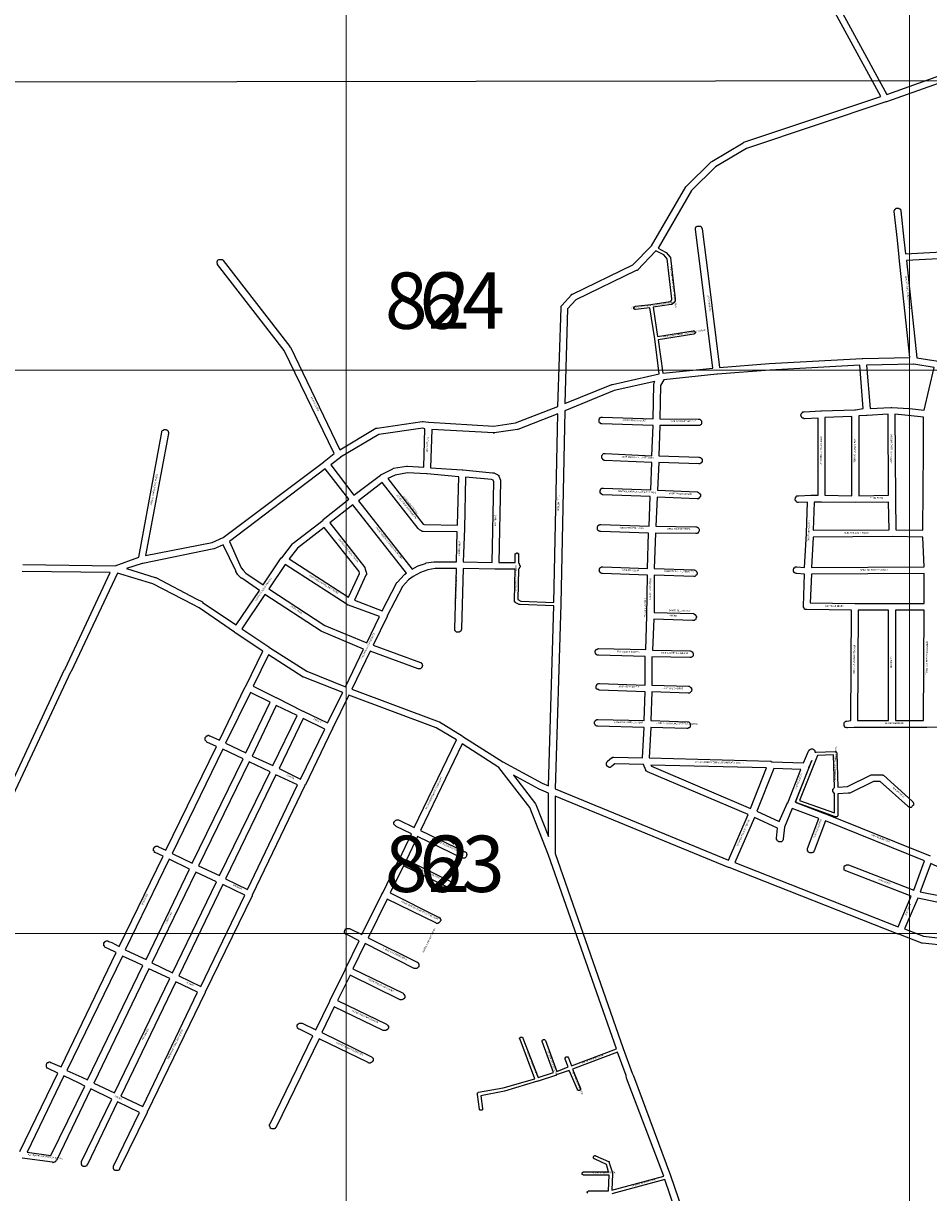
# Model space of a CAD drawing. Units: millimetres. Extents: x 169991 to 200991, y 1645682 to 1691682.
# Drawn here: x 181418 to 183025, y 1661222 to 1663298 of the extents above; entities that cross this region are included whole.
import ezdxf

# ---------------------------------------------------------------- set-up
doc = ezdxf.new("R2010")
doc.units = ezdxf.units.MM
for name, color, linetype in [('LOGRADOURO', 172, 'Continuous'), ('MALHA10', 1, 'Continuous'), ('MALHACTM', 7, 'Continuous'), ('Quadras', 7, 'Continuous')]:
    doc.layers.add(name, color=color, linetype=linetype)
doc.styles.get("Standard").update_dxf_attribs({"font": 'arial.ttf'})

# ---------------------------------------------------------------- blocks, each defined once
blk = doc.blocks.new('MALHACTM')
at = {"layer": 'MALHACTM', "linetype": 'Continuous', "lineweight": 0}
for p, q in [((181991, 1645682), (181991, 1691682)), ((182991, 1645682), (182991, 1691682)), ((169991, 1662682), (200991, 1662682)), ((169991, 1661682), (200991, 1661682))]:
    blk.add_line(p, q, dxfattribs=at)
for s, p in [('82', (182059.9, 1662755.7)), ('  64', (182059.9, 1662755.7)), ('82', (182059.9, 1661755.7)), ('  63', (182059.9, 1661755.7))]:
    blk.add_text(s, height=100, dxfattribs=at).set_placement(p)
blk = doc.blocks.new('MALHA10')
at = {"layer": 'MALHA10', "extrusion": (-1.22461e-16, 0, -1)}
blk.add_line((180731, 1663193), (185548.3, 1663200), dxfattribs=at)

msp = doc.modelspace()

# ---------------------------------------------------------------- linework, layer by layer
at = {"layer": 'Quadras', "color": 7, "linetype": 'Continuous'}
for points in [[(182596, 1663824), (182951, 1663172), (183111, 1663229), (183127, 1663243), (183135, 1663258), (183139, 1663277), (183138, 1663472)], [(181623, 1662350), (181664, 1662572), (181664, 1662573), (181664, 1662574), (181665, 1662575), (181666, 1662576), (181667, 1662576), (181668, 1662577), (181669, 1662577), (181670, 1662577), (181671, 1662577), (181672, 1662577), (181673, 1662576), (181674, 1662576), (181674, 1662575), (181675, 1662574), (181675, 1662573), (181676, 1662572), (181676, 1662571), (181676, 1662570), (181635, 1662353), (181753, 1662376), (181773, 1662385), (181951, 1662519), (181952, 1662520), (181952, 1662520), (181970, 1662534), (181881, 1662717), (181763, 1662870), (181763, 1662871), (181762, 1662872), (181762, 1662873), (181762, 1662874), (181762, 1662875), (181762, 1662875), (181763, 1662876), (181763, 1662877), (181764, 1662878), (181765, 1662879), (181765, 1662879), (181766, 1662879), (181767, 1662879), (181768, 1662879), (181769, 1662879), (181770, 1662879), (181771, 1662879), (181772, 1662878), (181773, 1662877), (181891, 1662724), (181891, 1662723), (181892, 1662723), (181980, 1662541), (182044, 1662579), (182044, 1662579), (182045, 1662579), (182046, 1662579), (182126, 1662591), (182127, 1662591), (182128, 1662591), (182137, 1662590), (182138, 1662590), (182253, 1662583), (182292, 1662589), (182367, 1662618), (182373, 1662793), (182373, 1662794), (182373, 1662795), (182373, 1662796), (182374, 1662797), (182391, 1662816), (182391, 1662817), (182392, 1662817), (182393, 1662817), (182500, 1662869), (182533, 1662903), (182594, 1663008), (182595, 1663009), (182595, 1663009), (182639, 1663052), (182639, 1663052), (182640, 1663053), (182696, 1663086), (182697, 1663087), (182697, 1663087), (182940, 1663168), (182585, 1663819)], [(183117, 1663218), (182950, 1663159), (182949, 1663159), (182702, 1663076), (182647, 1663043), (182604, 1663001), (182545, 1662899), (182558, 1662892), (182559, 1662891), (182559, 1662891), (182566, 1662883), (182567, 1662883), (182567, 1662883), (182567, 1662882), (182567, 1662882), (182575, 1662809), (182575, 1662809), (182575, 1662808), (182575, 1662805), (182575, 1662804), (182574, 1662804), (182574, 1662803), (182574, 1662803), (182569, 1662799), (182569, 1662799), (182569, 1662799), (182568, 1662799), (182568, 1662799), (182536, 1662794)], [(182536, 1662794), (182544, 1662742), (182607, 1662752), (182608, 1662752), (182608, 1662752), (182609, 1662752), (182609, 1662752), (182610, 1662751), (182610, 1662751), (182610, 1662751), (182610, 1662750), (182611, 1662750), (182611, 1662749), (182611, 1662749), (182610, 1662748), (182610, 1662748), (182610, 1662747), (182610, 1662747), (182609, 1662747), (182609, 1662746), (182608, 1662746), (182545, 1662736), (182553, 1662677), (182642, 1662686), (182622, 1662848), (182611, 1662932), (182611, 1662933), (182611, 1662934), (182611, 1662935), (182612, 1662936), (182612, 1662937), (182613, 1662937), (182614, 1662938), (182615, 1662938), (182616, 1662938), (182617, 1662938), (182618, 1662938), (182619, 1662938), (182620, 1662938), (182621, 1662937), (182622, 1662936), (182622, 1662935), (182623, 1662934), (182623, 1662933), (182634, 1662850), (182654, 1662687), (182742, 1662694), (182907, 1662703), (182908, 1662703), (182908, 1662703), (182992, 1662705), (182973, 1662882), (182973, 1662882), (182973, 1662883), (182970, 1662913), (182964, 1662964), (182964, 1662965), (182964, 1662966), (182965, 1662967), (182965, 1662968), (182966, 1662968), (182966, 1662969), (182967, 1662970), (182968, 1662970), (182969, 1662970), (182970, 1662970), (182971, 1662970), (182972, 1662970), (182973, 1662969), (182974, 1662969), (182975, 1662968), (182975, 1662967), (182976, 1662966), (182976, 1662965), (182981, 1662914), (182984, 1662889), (183059, 1662893)], [(182464, 1662657), (182547, 1662676), (182539, 1662738), (182539, 1662738), (182530, 1662793), (182505, 1662790), (182505, 1662790), (182504, 1662790), (182504, 1662790), (182503, 1662790), (182503, 1662791), (182503, 1662791), (182502, 1662791), (182502, 1662792), (182502, 1662792), (182502, 1662793), (182502, 1662793), (182502, 1662794), (182503, 1662794), (182503, 1662795), (182503, 1662795), (182504, 1662795), (182504, 1662796), (182505, 1662796), (182532, 1662799), (182532, 1662799), (182566, 1662804), (182569, 1662807), (182569, 1662809), (182561, 1662880), (182555, 1662887), (182541, 1662894), (182508, 1662860), (182508, 1662859), (182507, 1662859), (182506, 1662859), (182399, 1662807), (182384, 1662791), (182379, 1662623), (182463, 1662657), (182464, 1662657)], [(183065, 1662881), (182986, 1662877), (183004, 1662704), (183042, 1662698)], [(183085, 1662049), (183022, 1662048), (182960, 1662048), (182893, 1662048), (182893, 1662048), (182881, 1662047), (182880, 1662047), (182879, 1662048), (182878, 1662048), (182877, 1662048), (182876, 1662049), (182876, 1662050), (182875, 1662051), (182875, 1662052), (182875, 1662053), (182875, 1662054), (182875, 1662054), (182875, 1662055), (182875, 1662056), (182876, 1662057), (182877, 1662058), (182877, 1662058), (182878, 1662059), (182879, 1662059), (182880, 1662059), (182887, 1662060), (182888, 1662256), (182809, 1662257), (182808, 1662257), (182807, 1662257), (182806, 1662257), (182805, 1662258), (182805, 1662259), (182804, 1662259), (182804, 1662260), (182803, 1662261), (182803, 1662262), (182803, 1662263), (182805, 1662320), (182791, 1662321), (182790, 1662321), (182789, 1662322), (182788, 1662322), (182787, 1662323), (182786, 1662323), (182786, 1662324), (182785, 1662325), (182785, 1662326), (182785, 1662327), (182785, 1662328), (182785, 1662329), (182786, 1662330), (182786, 1662331), (182787, 1662331), (182788, 1662332), (182788, 1662333), (182789, 1662333), (182790, 1662333), (182791, 1662333), (182805, 1662332), (182808, 1662392), (182808, 1662392), (182808, 1662393), (182810, 1662448), (182794, 1662447), (182793, 1662447), (182792, 1662448), (182791, 1662448), (182790, 1662449), (182790, 1662450), (182789, 1662450), (182789, 1662451), (182788, 1662452), (182788, 1662453), (182788, 1662454), (182789, 1662455), (182789, 1662456), (182790, 1662457), (182790, 1662458), (182791, 1662459), (182792, 1662459), (182793, 1662459), (182794, 1662459), (182816, 1662460), (182829, 1662460), (182829, 1662597), (182805, 1662596), (182804, 1662596), (182803, 1662597), (182802, 1662597), (182801, 1662597), (182800, 1662598), (182800, 1662599), (182799, 1662600), (182799, 1662601), (182798, 1662602), (182798, 1662603), (182799, 1662604), (182799, 1662605), (182799, 1662605), (182800, 1662606), (182801, 1662607), (182801, 1662608), (182802, 1662608), (182803, 1662608), (182804, 1662608), (182834, 1662610), (182834, 1662610), (182835, 1662610), (182894, 1662612), (182895, 1662612), (182895, 1662612), (182895, 1662612), (182909, 1662614), (182903, 1662691), (182743, 1662682), (182650, 1662675), (182649, 1662675), (182555, 1662665), (182549, 1662655), (182548, 1662596), (182616, 1662595), (182617, 1662595), (182618, 1662595), (182619, 1662595), (182620, 1662594), (182621, 1662593), (182621, 1662592), (182622, 1662592), (182622, 1662590), (182622, 1662589), (182622, 1662588), (182622, 1662587), (182621, 1662586), (182621, 1662586), (182620, 1662585), (182619, 1662584), (182618, 1662584), (182617, 1662584), (182616, 1662584), (182548, 1662584), (182546, 1662530), (182617, 1662528), (182618, 1662528), (182619, 1662527), (182620, 1662527), (182621, 1662526), (182622, 1662526), (182622, 1662525), (182623, 1662524), (182623, 1662523), (182623, 1662522), (182623, 1662521), (182623, 1662520), (182623, 1662519), (182622, 1662518), (182621, 1662518), (182621, 1662517), (182620, 1662517), (182619, 1662516), (182618, 1662516), (182617, 1662516), (182546, 1662518), (182544, 1662469), (182614, 1662466), (182615, 1662466), (182616, 1662465), (182617, 1662465), (182618, 1662464), (182619, 1662463), (182619, 1662462), (182620, 1662462), (182620, 1662460), (182620, 1662459), (182620, 1662458), (182619, 1662457), (182619, 1662456), (182618, 1662456), (182617, 1662455), (182617, 1662454), (182616, 1662454), (182615, 1662454), (182614, 1662454), (182543, 1662457), (182541, 1662405), (182612, 1662404), (182613, 1662404), (182614, 1662404), (182615, 1662403), (182616, 1662403), (182616, 1662402), (182617, 1662401), (182618, 1662400), (182618, 1662399), (182618, 1662398), (182618, 1662397), (182617, 1662396), (182617, 1662395), (182616, 1662394), (182616, 1662393), (182615, 1662393), (182614, 1662392), (182613, 1662392), (182612, 1662392), (182540, 1662393), (182538, 1662330), (182608, 1662328), (182609, 1662328), (182610, 1662327), (182611, 1662327), (182612, 1662326), (182612, 1662326), (182613, 1662325), (182613, 1662324), (182614, 1662323), (182614, 1662322), (182614, 1662321), (182614, 1662320), (182613, 1662319), (182613, 1662318), (182612, 1662318), (182611, 1662317), (182611, 1662317), (182610, 1662316), (182609, 1662316), (182608, 1662316), (182538, 1662318), (182538, 1662252), (182607, 1662250), (182608, 1662250), (182609, 1662249), (182610, 1662249), (182610, 1662248), (182611, 1662248), (182612, 1662247), (182612, 1662246), (182613, 1662245), (182613, 1662244), (182613, 1662243), (182612, 1662242), (182612, 1662241), (182612, 1662240), (182611, 1662239), (182610, 1662239), (182609, 1662238), (182608, 1662238), (182607, 1662238), (182606, 1662238), (182537, 1662240), (182535, 1662185), (182601, 1662184), (182602, 1662184), (182603, 1662183), (182604, 1662183), (182605, 1662182), (182606, 1662182), (182606, 1662181), (182607, 1662180), (182607, 1662179), (182607, 1662178), (182607, 1662177), (182607, 1662176), (182607, 1662175), (182606, 1662174), (182606, 1662174), (182605, 1662173), (182604, 1662172), (182603, 1662172), (182602, 1662172), (182601, 1662172), (182534, 1662173), (182534, 1662123), (182599, 1662121), (182600, 1662121), (182601, 1662120), (182602, 1662120), (182602, 1662119), (182603, 1662119), (182604, 1662118), (182604, 1662117), (182604, 1662116), (182605, 1662115), (182605, 1662114), (182604, 1662113), (182604, 1662112), (182603, 1662111), (182603, 1662111), (182602, 1662110), (182601, 1662109), (182600, 1662109), (182599, 1662109), (182598, 1662109), (182534, 1662111), (182532, 1662060), (182597, 1662058), (182598, 1662058), (182599, 1662058), (182600, 1662057), (182600, 1662057), (182601, 1662056), (182602, 1662055), (182602, 1662054), (182602, 1662053), (182603, 1662052), (182602, 1662051), (182602, 1662050), (182602, 1662049), (182601, 1662049), (182601, 1662048), (182600, 1662047), (182599, 1662047), (182598, 1662046), (182597, 1662046), (182596, 1662046), (182532, 1662048), (182529, 1661994), (182745, 1661988), (182747, 1661987), (182803, 1661985), (182812, 1662006), (182813, 1662007), (182813, 1662008), (182814, 1662008), (182815, 1662009), (182816, 1662009), (182817, 1662010), (182818, 1662010), (182819, 1662010), (182820, 1662009), (182820, 1662009), (182821, 1662008), (182822, 1662008), (182823, 1662007), (182823, 1662006), (182823, 1662005), (182824, 1662004), (182824, 1662003), (182824, 1662003), (182824, 1662004), (182825, 1662004), (182825, 1662004), (182825, 1662004), (182859, 1662005), (182859, 1662005), (182860, 1662005), (182860, 1662005), (182861, 1662004), (182861, 1662004), (182861, 1662004), (182862, 1662003), (182862, 1662003), (182862, 1662002), (182864, 1661942), (182881, 1661943), (182923, 1661964), (182924, 1661964), (182925, 1661964), (182926, 1661964), (182941, 1661964), (182942, 1661964), (182943, 1661964), (182943, 1661964), (182944, 1661963), (182945, 1661963), (182996, 1661917), (182997, 1661916), (182997, 1661915), (182998, 1661914), (182998, 1661913), (182998, 1661912), (182998, 1661911), (182998, 1661910), (182997, 1661909), (182997, 1661909), (182996, 1661908), (182995, 1661907), (182995, 1661907), (182994, 1661906), (182993, 1661906), (182992, 1661906), (182991, 1661906), (182990, 1661907), (182989, 1661907), (182988, 1661908), (182939, 1661952), (182927, 1661952), (182885, 1661931), (182884, 1661931), (182883, 1661931), (182882, 1661931), (182864, 1661930), (182864, 1661892), (182864, 1661891), (182864, 1661891), (182863, 1661890), (182863, 1661890), (182863, 1661889), (182862, 1661889), (182862, 1661889), (182861, 1661889), (182861, 1661889), (182860, 1661889), (182860, 1661889), (182791, 1661914), (182791, 1661914), (182791, 1661914), (182790, 1661914), (182790, 1661915), (182790, 1661915), (182790, 1661916), (182790, 1661916), (182790, 1661917), (182790, 1661917), (182790, 1661918), (182818, 1661989), (182812, 1661976), (182812, 1661976), (182812, 1661976), (182812, 1661975), (182788, 1661915), (182840, 1661895), (182840, 1661895), (182841, 1661895), (183028, 1661820)], [(183017, 1662611), (183035, 1662687), (182999, 1662693), (182998, 1662693), (182915, 1662691), (182921, 1662614), (182958, 1662616), (182959, 1662616), (182959, 1662616), (182960, 1662616), (182960, 1662616), (182990, 1662614), (182991, 1662614), (183017, 1662611)], [(182670, 1661812), (182705, 1661893), (182526, 1661969), (182525, 1661970), (182524, 1661970), (182523, 1661971), (182523, 1661972), (182523, 1661972), (182519, 1661982), (182468, 1661983), (182463, 1661979), (182462, 1661978), (182461, 1661978), (182460, 1661977), (182459, 1661977), (182458, 1661977), (182457, 1661978), (182456, 1661978), (182455, 1661979), (182454, 1661979), (182454, 1661980), (182453, 1661981), (182453, 1661982), (182453, 1661983), (182453, 1661984), (182453, 1661985), (182454, 1661986), (182455, 1661987), (182455, 1661988), (182462, 1661994), (182463, 1661994), (182464, 1661994), (182464, 1661995), (182465, 1661995), (182466, 1661995), (182517, 1661994), (182520, 1662048), (182438, 1662050), (182437, 1662050), (182436, 1662050), (182435, 1662051), (182434, 1662052), (182433, 1662052), (182433, 1662053), (182432, 1662054), (182432, 1662055), (182432, 1662056), (182432, 1662057), (182432, 1662058), (182433, 1662059), (182434, 1662060), (182434, 1662061), (182435, 1662061), (182436, 1662062), (182437, 1662062), (182438, 1662062), (182520, 1662060), (182522, 1662111), (182441, 1662114), (182440, 1662114), (182439, 1662115), (182438, 1662115), (182437, 1662116), (182436, 1662116), (182435, 1662117), (182435, 1662118), (182435, 1662119), (182435, 1662120), (182435, 1662121), (182435, 1662122), (182436, 1662123), (182436, 1662124), (182437, 1662125), (182438, 1662125), (182439, 1662126), (182440, 1662126), (182441, 1662126), (182522, 1662123), (182522, 1662174), (182439, 1662176), (182438, 1662176), (182437, 1662176), (182436, 1662177), (182435, 1662177), (182435, 1662178), (182434, 1662179), (182434, 1662180), (182433, 1662181), (182433, 1662182), (182433, 1662183), (182434, 1662184), (182434, 1662185), (182435, 1662186), (182436, 1662186), (182436, 1662187), (182437, 1662187), (182438, 1662188), (182439, 1662188), (182523, 1662186), (182525, 1662246), (182525, 1662246), (182526, 1662318), (182446, 1662321), (182445, 1662321), (182444, 1662322), (182443, 1662322), (182443, 1662323), (182442, 1662323), (182441, 1662324), (182441, 1662325), (182441, 1662326), (182440, 1662327), (182441, 1662328), (182441, 1662329), (182441, 1662330), (182442, 1662331), (182442, 1662332), (182443, 1662332), (182444, 1662333), (182445, 1662333), (182446, 1662333), (182447, 1662333), (182526, 1662330), (182528, 1662393), (182443, 1662396), (182442, 1662396), (182441, 1662396), (182440, 1662397), (182439, 1662397), (182438, 1662398), (182437, 1662399), (182437, 1662400), (182437, 1662401), (182437, 1662402), (182437, 1662403), (182437, 1662404), (182438, 1662405), (182438, 1662406), (182439, 1662407), (182440, 1662407), (182441, 1662408), (182442, 1662408), (182443, 1662408), (182529, 1662405), (182531, 1662458), (182447, 1662461), (182446, 1662461), (182445, 1662462), (182444, 1662462), (182444, 1662463), (182443, 1662464), (182442, 1662464), (182442, 1662465), (182442, 1662466), (182442, 1662467), (182442, 1662469), (182442, 1662470), (182443, 1662470), (182443, 1662471), (182444, 1662472), (182445, 1662473), (182446, 1662473), (182447, 1662473), (182448, 1662473), (182532, 1662470), (182534, 1662518), (182450, 1662522), (182449, 1662522), (182448, 1662523), (182447, 1662523), (182447, 1662524), (182446, 1662525), (182445, 1662526), (182445, 1662527), (182445, 1662528), (182445, 1662529), (182445, 1662530), (182445, 1662531), (182446, 1662532), (182446, 1662532), (182447, 1662533), (182448, 1662534), (182449, 1662534), (182450, 1662534), (182451, 1662534), (182534, 1662530), (182536, 1662584), (182445, 1662587), (182444, 1662587), (182443, 1662587), (182443, 1662588), (182442, 1662588), (182441, 1662589), (182440, 1662590), (182440, 1662591), (182440, 1662592), (182440, 1662593), (182440, 1662594), (182440, 1662595), (182440, 1662595), (182441, 1662596), (182441, 1662597), (182442, 1662598), (182443, 1662598), (182444, 1662599), (182445, 1662599), (182446, 1662599), (182536, 1662596), (182537, 1662657), (182537, 1662658), (182538, 1662659), (182538, 1662660), (182539, 1662662), (182467, 1662646), (182379, 1662610), (182372, 1662267), (182362, 1661939), (182670, 1661812)], [(182360, 1662270), (182367, 1662605), (182296, 1662577), (182296, 1662577), (182295, 1662577), (182254, 1662571), (182253, 1662570), (182253, 1662571), (182143, 1662577), (182141, 1662509), (182197, 1662505), (182198, 1662505), (182198, 1662505), (182251, 1662500), (182252, 1662500), (182253, 1662500), (182259, 1662497), (182260, 1662497), (182261, 1662496), (182261, 1662496), (182262, 1662495), (182262, 1662494), (182265, 1662487), (182265, 1662487), (182265, 1662486), (182265, 1662485), (182262, 1662341), (182291, 1662341), (182291, 1662355), (182291, 1662355), (182291, 1662356), (182292, 1662356), (182292, 1662357), (182292, 1662357), (182293, 1662357), (182293, 1662357), (182294, 1662358), (182294, 1662358), (182295, 1662358), (182295, 1662357), (182296, 1662357), (182296, 1662357), (182297, 1662357), (182297, 1662356), (182297, 1662356), (182297, 1662355), (182297, 1662355), (182297, 1662340), (182298, 1662339), (182298, 1662338), (182299, 1662337), (182299, 1662336), (182300, 1662335), (182300, 1662334), (182300, 1662333), (182299, 1662332), (182299, 1662331), (182298, 1662331), (182298, 1662330), (182297, 1662329), (182296, 1662275), (182301, 1662272), (182360, 1662270)], [(182889, 1662459), (182889, 1662600), (182841, 1662598), (182841, 1662460), (182889, 1662459)], [(182954, 1662460), (182953, 1662604), (182916, 1662602), (182916, 1662602), (182915, 1662602), (182901, 1662601), (182901, 1662459), (182954, 1662460)], [(182966, 1662454), (182967, 1662399), (183015, 1662398), (183016, 1662540), (183016, 1662599), (182989, 1662602), (182965, 1662604), (182966, 1662454)], [(181964, 1662514), (182005, 1662460), (182052, 1662496), (182052, 1662496), (182053, 1662497), (182053, 1662497), (182054, 1662497), (182074, 1662507), (182074, 1662507), (182075, 1662508), (182098, 1662512), (182099, 1662512), (182100, 1662512), (182129, 1662510), (182131, 1662578), (182127, 1662579), (182049, 1662568), (181981, 1662528), (181981, 1662528), (181981, 1662527), (181964, 1662514)], [(181844, 1662301), (181876, 1662349), (181877, 1662349), (181896, 1662374), (181896, 1662374), (181897, 1662375), (181950, 1662416), (181950, 1662416), (181950, 1662417), (181996, 1662453), (181954, 1662507), (181784, 1662378), (181805, 1662331), (181808, 1662327), (181813, 1662322), (181844, 1662301)], [(182065, 1662490), (182128, 1662409), (182130, 1662408), (182189, 1662407), (182191, 1662493), (182135, 1662498), (182134, 1662498), (182134, 1662498), (182100, 1662500), (182078, 1662496), (182065, 1662490)], [(182203, 1662492), (182201, 1662401), (182201, 1662401), (182199, 1662342), (182250, 1662341), (182253, 1662484), (182252, 1662487), (182249, 1662488), (182203, 1662492)], [(182133, 1662340), (182147, 1662342), (182148, 1662342), (182187, 1662342), (182188, 1662395), (182128, 1662396), (182127, 1662396), (182126, 1662396), (182125, 1662397), (182121, 1662399), (182120, 1662400), (182120, 1662400), (182119, 1662401), (182055, 1662483), (182013, 1662450), (182108, 1662329), (182118, 1662334), (182119, 1662335), (182132, 1662339), (182133, 1662340)], [(182098, 1662322), (182003, 1662443), (181962, 1662411), (182024, 1662332), (182024, 1662331), (182025, 1662330), (182025, 1662329), (182027, 1662322), (182027, 1662321), (182027, 1662320), (182027, 1662319), (182026, 1662318), (182006, 1662274), (182055, 1662255), (182081, 1662305), (182081, 1662305), (182082, 1662306), (182094, 1662319), (182094, 1662319), (182095, 1662320), (182098, 1662322)], [(182820, 1662398), (182955, 1662399), (182954, 1662448), (182895, 1662447), (182835, 1662448), (182822, 1662448), (182820, 1662398)], [(181890, 1662347), (181995, 1662279), (182015, 1662321), (182014, 1662325), (181952, 1662403), (181905, 1662366), (181890, 1662347)], [(183015, 1662386), (182961, 1662387), (182820, 1662386), (182817, 1662332), (183017, 1662333), (183015, 1662386)], [(181796, 1662230), (181837, 1662291), (181806, 1662313), (181805, 1662313), (181799, 1662319), (181798, 1662319), (181798, 1662320), (181795, 1662325), (181795, 1662326), (181773, 1662372), (181757, 1662365), (181757, 1662365), (181756, 1662365), (181630, 1662339), (181629, 1662339), (181629, 1662339), (181601, 1662330), (181652, 1662314), (181652, 1662314), (181653, 1662314), (181725, 1662276), (181736, 1662271), (181736, 1662270), (181796, 1662230)], [(181417, 1662337), (181581, 1662335), (181623, 1662350)], [(181361, 1661872), (181491, 1662151), (181492, 1662151), (181492, 1662152), (181572, 1662323), (181416, 1662325)], [(181993, 1662266), (181883, 1662337), (181854, 1662294), (181953, 1662229), (182028, 1662198), (182050, 1662245), (181995, 1662265), (181994, 1662265), (181994, 1662265), (181993, 1662266)], [(182339, 1661949), (182350, 1661944), (182360, 1662264), (182300, 1662266), (182299, 1662266), (182299, 1662266), (182298, 1662266), (182298, 1662266), (182291, 1662270), (182291, 1662271), (182290, 1662271), (182290, 1662271), (182290, 1662272), (182290, 1662272), (182290, 1662273), (182291, 1662329), (182255, 1662329), (182199, 1662330), (182196, 1662223), (182196, 1662222), (182195, 1662221), (182195, 1662220), (182194, 1662219), (182194, 1662218), (182193, 1662218), (182192, 1662217), (182191, 1662217), (182190, 1662217), (182189, 1662217), (182188, 1662217), (182187, 1662217), (182186, 1662218), (182186, 1662219), (182185, 1662219), (182184, 1662220), (182184, 1662221), (182184, 1662222), (182184, 1662223), (182187, 1662330), (182149, 1662330), (182136, 1662328), (182123, 1662323), (182110, 1662316), (182110, 1662316), (182102, 1662310), (182091, 1662298), (182064, 1662246), (182064, 1662245), (182039, 1662194), (182123, 1662163), (182124, 1662163), (182124, 1662162), (182125, 1662162), (182126, 1662161), (182126, 1662160), (182126, 1662159), (182127, 1662158), (182126, 1662157), (182126, 1662156), (182126, 1662155), (182125, 1662154), (182124, 1662153), (182124, 1662153), (182123, 1662152), (182122, 1662152), (182121, 1662152), (182120, 1662152), (182119, 1662152), (182034, 1662183), (182001, 1662116), (182156, 1662058), (182157, 1662058), (182157, 1662058), (182197, 1662033), (182198, 1662032), (182269, 1661987), (182339, 1661949)], [(181412, 1661295), (181479, 1661434), (181462, 1661442), (181461, 1661443), (181460, 1661443), (181460, 1661444), (181459, 1661445), (181459, 1661446), (181459, 1661447), (181459, 1661448), (181459, 1661449), (181459, 1661450), (181460, 1661451), (181460, 1661452), (181461, 1661453), (181462, 1661453), (181463, 1661453), (181464, 1661454), (181465, 1661454), (181466, 1661453), (181467, 1661453), (181485, 1661445), (181583, 1661648), (181569, 1661655), (181564, 1661657), (181563, 1661658), (181562, 1661659), (181562, 1661660), (181561, 1661660), (181561, 1661661), (181561, 1661662), (181561, 1661664), (181561, 1661665), (181561, 1661666), (181562, 1661666), (181563, 1661667), (181563, 1661668), (181564, 1661668), (181565, 1661669), (181566, 1661669), (181567, 1661669), (181568, 1661669), (181569, 1661668), (181575, 1661666), (181588, 1661659), (181666, 1661819), (181652, 1661826), (181651, 1661826), (181651, 1661827), (181650, 1661828), (181650, 1661829), (181649, 1661829), (181649, 1661830), (181649, 1661831), (181649, 1661832), (181649, 1661833), (181650, 1661834), (181650, 1661835), (181651, 1661836), (181652, 1661836), (181653, 1661837), (181654, 1661837), (181655, 1661837), (181656, 1661837), (181657, 1661837), (181658, 1661836), (181671, 1661830), (181761, 1662014), (181744, 1662022), (181743, 1662023), (181742, 1662024), (181742, 1662024), (181741, 1662025), (181741, 1662026), (181741, 1662027), (181741, 1662028), (181741, 1662029), (181741, 1662030), (181742, 1662031), (181743, 1662032), (181743, 1662033), (181744, 1662033), (181745, 1662033), (181746, 1662034), (181747, 1662034), (181748, 1662033), (181749, 1662033), (181766, 1662025), (181812, 1662120), (181813, 1662121), (181813, 1662121), (181843, 1662183), (181794, 1662216), (181794, 1662216), (181793, 1662217), (181730, 1662260), (181719, 1662266), (181648, 1662303), (181585, 1662322), (181503, 1662147), (181502, 1662146), (181502, 1662146), (181370, 1661865)], [(183017, 1662268), (183017, 1662321), (182817, 1662320), (182815, 1662269), (182894, 1662268), (182960, 1662268), (183017, 1662268)], [(181921, 1662148), (181990, 1662120), (182022, 1662187), (181948, 1662218), (181947, 1662219), (181947, 1662219), (181847, 1662284), (181806, 1662223), (181854, 1662191), (181854, 1662190), (181855, 1662190), (181921, 1662148)], [(182954, 1662060), (182954, 1662256), (182900, 1662256), (182899, 1662060), (182954, 1662060)], [(182966, 1662256), (182966, 1662060), (183016, 1662060), (183017, 1662256), (182966, 1662256)], [(181985, 1662110), (181916, 1662137), (181916, 1662137), (181915, 1662137), (181853, 1662177), (181826, 1662121), (181866, 1662101), (181867, 1662101), (181867, 1662101), (181914, 1662077), (181915, 1662077), (181915, 1662077), (181958, 1662056), (181985, 1662110)], [(182420, 1661221), (182419, 1661222), (182419, 1661222), (182419, 1661223), (182420, 1661224), (182420, 1661224), (182420, 1661224), (182421, 1661225), (182421, 1661225), (182421, 1661225), (182422, 1661225), (182422, 1661225), (182457, 1661225), (182458, 1661253), (182413, 1661253), (182413, 1661253), (182412, 1661253), (182412, 1661253), (182411, 1661254), (182411, 1661254), (182410, 1661254), (182410, 1661255), (182410, 1661255), (182410, 1661256), (182410, 1661256), (182410, 1661257), (182410, 1661257), (182411, 1661258), (182411, 1661258), (182412, 1661258), (182412, 1661259), (182413, 1661259), (182413, 1661259), (182457, 1661259), (182453, 1661272), (182432, 1661282), (182431, 1661282), (182431, 1661282), (182430, 1661283), (182430, 1661283), (182430, 1661284), (182430, 1661284), (182430, 1661285), (182430, 1661285), (182430, 1661286), (182430, 1661286), (182430, 1661286), (182431, 1661287), (182431, 1661287), (182432, 1661287), (182432, 1661288), (182433, 1661288), (182433, 1661288), (182434, 1661288), (182434, 1661287), (182457, 1661277), (182457, 1661277), (182458, 1661277), (182458, 1661276), (182458, 1661276), (182458, 1661275), (182464, 1661257), (182464, 1661257), (182464, 1661256), (182464, 1661256), (182464, 1661255), (182463, 1661226), (182555, 1661251), (182489, 1661425), (182488, 1661430), (182488, 1661430), (182473, 1661471), (182393, 1661441), (182407, 1661407), (182407, 1661407), (182407, 1661406), (182407, 1661406), (182407, 1661405), (182407, 1661405), (182407, 1661404), (182406, 1661404), (182406, 1661404), (182406, 1661403), (182405, 1661403), (182405, 1661403), (182404, 1661403), (182404, 1661403), (182403, 1661403), (182403, 1661404), (182402, 1661404), (182402, 1661405), (182402, 1661405), (182387, 1661439), (182364, 1661431), (182364, 1661430), (182363, 1661430), (182332, 1661420), (182331, 1661420), (182331, 1661420), (182272, 1661402), (182272, 1661402), (182230, 1661394), (182233, 1661371), (182233, 1661371), (182233, 1661370), (182233, 1661370), (182233, 1661369), (182233, 1661369), (182232, 1661368), (182232, 1661368), (182231, 1661368), (182231, 1661368), (182230, 1661368), (182230, 1661368), (182229, 1661368), (182229, 1661368), (182229, 1661368), (182228, 1661369), (182228, 1661369), (182228, 1661370), (182228, 1661370), (182224, 1661396), (182223, 1661397), (182224, 1661397), (182224, 1661398), (182224, 1661398), (182224, 1661399), (182225, 1661399), (182225, 1661399), (182225, 1661399), (182226, 1661400), (182270, 1661408), (182326, 1661424), (182300, 1661494), (182299, 1661495), (182299, 1661495), (182299, 1661496), (182300, 1661496), (182300, 1661497), (182300, 1661497), (182300, 1661498), (182301, 1661498), (182301, 1661498), (182302, 1661498), (182302, 1661498), (182303, 1661498), (182303, 1661498), (182304, 1661498), (182304, 1661498), (182305, 1661497), (182305, 1661497), (182305, 1661496), (182332, 1661426), (182359, 1661435), (182339, 1661490), (182339, 1661490), (182339, 1661491), (182339, 1661491), (182339, 1661492), (182339, 1661492), (182340, 1661493), (182340, 1661493), (182341, 1661493), (182341, 1661494), (182342, 1661494), (182342, 1661494), (182343, 1661494), (182343, 1661494), (182344, 1661493), (182344, 1661493), (182344, 1661493), (182345, 1661492), (182345, 1661492), (182365, 1661437), (182385, 1661445), (182380, 1661459), (182380, 1661460), (182380, 1661460), (182380, 1661461), (182380, 1661461), (182380, 1661462), (182381, 1661462), (182381, 1661463), (182381, 1661463), (182382, 1661463), (182382, 1661463), (182383, 1661463), (182383, 1661463), (182384, 1661463), (182384, 1661463), (182385, 1661463), (182385, 1661462), (182385, 1661462), (182386, 1661461), (182391, 1661447), (182471, 1661477), (182350, 1661821), (182350, 1661821), (182317, 1661906), (182262, 1661977), (182197, 1662019), (182123, 1661865), (182202, 1661827), (182203, 1661827), (182204, 1661826), (182204, 1661825), (182205, 1661825), (182205, 1661824), (182205, 1661823), (182206, 1661822), (182205, 1661821), (182205, 1661820), (182205, 1661819), (182204, 1661818), (182203, 1661817), (182203, 1661817), (182202, 1661816), (182201, 1661816), (182200, 1661816), (182199, 1661816), (182198, 1661816), (182197, 1661816), (182118, 1661854), (182098, 1661813), (182176, 1661775), (182177, 1661774), (182178, 1661774), (182178, 1661773), (182179, 1661772), (182179, 1661771), (182180, 1661770), (182180, 1661769), (182179, 1661768), (182179, 1661767), (182179, 1661767), (182178, 1661766), (182177, 1661765), (182177, 1661764), (182176, 1661764), (182175, 1661764), (182174, 1661764), (182173, 1661764), (182172, 1661764), (182171, 1661764), (182093, 1661802), (182069, 1661754), (182155, 1661711), (182156, 1661711), (182157, 1661710), (182158, 1661710), (182158, 1661709), (182158, 1661708), (182159, 1661707), (182159, 1661706), (182159, 1661705), (182158, 1661704), (182158, 1661703), (182157, 1661702), (182157, 1661702), (182156, 1661701), (182155, 1661701), (182154, 1661700), (182153, 1661700), (182152, 1661700), (182151, 1661700), (182150, 1661701), (182064, 1661743), (182030, 1661674), (182117, 1661631), (182118, 1661631), (182119, 1661630), (182119, 1661629), (182120, 1661628), (182120, 1661627), (182120, 1661626), (182120, 1661625), (182120, 1661624), (182120, 1661623), (182119, 1661622), (182118, 1661621), (182118, 1661621), (182117, 1661620), (182116, 1661620), (182115, 1661620), (182114, 1661620), (182113, 1661620), (182112, 1661620), (182025, 1661664), (182003, 1661619), (182092, 1661576), (182093, 1661575), (182093, 1661574), (182094, 1661574), (182094, 1661573), (182095, 1661572), (182095, 1661571), (182095, 1661570), (182095, 1661569), (182095, 1661568), (182094, 1661567), (182094, 1661566), (182093, 1661566), (182092, 1661565), (182091, 1661565), (182090, 1661564), (182089, 1661564), (182088, 1661564), (182087, 1661564), (182086, 1661565), (181998, 1661608), (181976, 1661563), (182063, 1661521), (182063, 1661521), (182064, 1661520), (182065, 1661519), (182065, 1661518), (182066, 1661518), (182066, 1661517), (182066, 1661516), (182066, 1661515), (182066, 1661514), (182065, 1661513), (182065, 1661512), (182064, 1661511), (182063, 1661511), (182062, 1661510), (182061, 1661510), (182060, 1661510), (182059, 1661510), (182058, 1661510), (182057, 1661510), (181970, 1661552), (181948, 1661506), (182036, 1661463), (182036, 1661463), (182037, 1661462), (182038, 1661462), (182038, 1661461), (182039, 1661460), (182039, 1661459), (182039, 1661458), (182039, 1661457), (182039, 1661456), (182038, 1661455), (182038, 1661454), (182037, 1661454), (182036, 1661453), (182035, 1661453), (182034, 1661452), (182033, 1661452), (182032, 1661452), (182031, 1661452), (182030, 1661453), (181943, 1661495), (181867, 1661338), (181866, 1661337), (181865, 1661337), (181865, 1661336), (181864, 1661335), (181863, 1661335), (181862, 1661335), (181861, 1661335), (181860, 1661335), (181859, 1661335), (181858, 1661336), (181857, 1661336), (181857, 1661337), (181856, 1661338), (181856, 1661339), (181855, 1661340), (181855, 1661341), (181855, 1661342), (181855, 1661343), (181856, 1661344), (181932, 1661500), (181908, 1661512), (181907, 1661512), (181906, 1661513), (181905, 1661514), (181905, 1661515), (181904, 1661516), (181904, 1661517), (181904, 1661518), (181904, 1661519), (181905, 1661520), (181905, 1661521), (181906, 1661521), (181907, 1661522), (181908, 1661523), (181909, 1661523), (181910, 1661523), (181911, 1661523), (181912, 1661523), (181913, 1661523), (181937, 1661511), (181962, 1661562), (181962, 1661562), (181962, 1661563), (181990, 1661618), (181990, 1661619), (181990, 1661619), (182014, 1661669), (181992, 1661680), (181991, 1661680), (181990, 1661681), (181989, 1661682), (181989, 1661683), (181989, 1661683), (181988, 1661684), (181988, 1661685), (181988, 1661686), (181989, 1661687), (181989, 1661688), (181990, 1661689), (181990, 1661690), (181991, 1661690), (181992, 1661691), (181993, 1661691), (181994, 1661691), (181995, 1661691), (181996, 1661691), (181997, 1661691), (182019, 1661680), (182055, 1661753), (182055, 1661754), (182056, 1661754), (182084, 1661812), (182085, 1661813), (182085, 1661813), (182107, 1661859), (182080, 1661872), (182079, 1661873), (182078, 1661874), (182077, 1661875), (182077, 1661875), (182076, 1661876), (182076, 1661877), (182076, 1661878), (182076, 1661880), (182077, 1661880), (182077, 1661881), (182078, 1661882), (182079, 1661883), (182080, 1661883), (182081, 1661884), (182082, 1661884), (182083, 1661884), (182084, 1661884), (182085, 1661883), (182112, 1661870), (182187, 1662026), (182151, 1662047), (181996, 1662105), (181967, 1662046), (181967, 1662045), (181966, 1662045), (181919, 1661946), (181918, 1661946), (181918, 1661945), (181824, 1661750), (181824, 1661750), (181824, 1661749), (181741, 1661578), (181741, 1661578), (181741, 1661577), (181638, 1661365), (181638, 1661364), (181638, 1661364), (181589, 1661264), (181589, 1661263), (181588, 1661262), (181587, 1661262), (181586, 1661261), (181585, 1661261), (181584, 1661261), (181583, 1661261), (181582, 1661261), (181581, 1661261), (181580, 1661262), (181579, 1661262), (181579, 1661263), (181578, 1661264), (181578, 1661265), (181578, 1661266), (181578, 1661267), (181578, 1661268), (181578, 1661269), (181624, 1661364), (181585, 1661383), (181532, 1661272), (181531, 1661271), (181531, 1661270), (181530, 1661269), (181529, 1661269), (181528, 1661268), (181527, 1661268), (181526, 1661268), (181525, 1661268), (181524, 1661269), (181523, 1661269), (181522, 1661270), (181522, 1661271), (181521, 1661272), (181521, 1661273), (181521, 1661274), (181521, 1661275), (181521, 1661276), (181521, 1661277), (181575, 1661388), (181538, 1661406), (181477, 1661279), (181476, 1661279), (181476, 1661278), (181475, 1661277), (181475, 1661277), (181474, 1661276), (181473, 1661276), (181472, 1661276), (181471, 1661275), (181470, 1661276), (181470, 1661276), (181416, 1661283)], [(181777, 1662020), (181813, 1662003), (181856, 1662093), (181821, 1662110), (181777, 1662020)], [(181867, 1662087), (181824, 1661997), (181861, 1661980), (181904, 1662069), (181867, 1662087)], [(181953, 1662045), (181915, 1662064), (181872, 1661975), (181910, 1661956), (181953, 1662045)], [(181682, 1661824), (181718, 1661807), (181808, 1661992), (181772, 1662009), (181682, 1661824)], [(182796, 1661918), (182858, 1661896), (182858, 1661931), (182857, 1661931), (182856, 1661932), (182856, 1661933), (182855, 1661934), (182855, 1661935), (182855, 1661936), (182855, 1661937), (182855, 1661938), (182856, 1661939), (182856, 1661939), (182857, 1661940), (182858, 1661941), (182856, 1661999), (182828, 1661998), (182796, 1661918)], [(181856, 1661969), (181819, 1661987), (181729, 1661802), (181766, 1661785), (181856, 1661969)], [(182533, 1661979), (182709, 1661904), (182737, 1661976), (182532, 1661981), (182533, 1661979)], [(182750, 1661975), (182720, 1661899), (182760, 1661881), (182774, 1661913), (182774, 1661914), (182774, 1661914), (182775, 1661914), (182798, 1661973), (182750, 1661975)], [(181905, 1661946), (181866, 1661964), (181777, 1661779), (181816, 1661760), (181905, 1661946)], [(182350, 1661854), (182350, 1661931), (182334, 1661938), (182334, 1661938), (182288, 1661963), (182327, 1661912), (182327, 1661912), (182328, 1661911), (182350, 1661854)], [(183060, 1661660), (183014, 1661665), (183014, 1661665), (183013, 1661665), (182972, 1661681), (182971, 1661681), (182671, 1661799), (182671, 1661799), (182670, 1661799), (182362, 1661926), (182362, 1661824), (182483, 1661478), (182499, 1661434), (182501, 1661429), (182567, 1661252), (182567, 1661252), (182675, 1660936)], [(182971, 1661694), (182994, 1661748), (182878, 1661793), (182877, 1661793), (182877, 1661794), (182876, 1661794), (182875, 1661795), (182875, 1661796), (182875, 1661797), (182875, 1661798), (182875, 1661799), (182875, 1661800), (182875, 1661801), (182876, 1661802), (182877, 1661803), (182878, 1661803), (182879, 1661804), (182880, 1661804), (182881, 1661804), (182882, 1661804), (182883, 1661804), (182999, 1661759), (183018, 1661811), (182842, 1661882), (182822, 1661829), (182821, 1661828), (182821, 1661827), (182820, 1661826), (182819, 1661826), (182818, 1661825), (182817, 1661825), (182816, 1661825), (182815, 1661825), (182814, 1661825), (182813, 1661826), (182812, 1661826), (182811, 1661827), (182811, 1661828), (182810, 1661829), (182810, 1661830), (182810, 1661831), (182810, 1661832), (182810, 1661833), (182830, 1661886), (182783, 1661904), (182769, 1661871), (182767, 1661850), (182767, 1661849), (182767, 1661848), (182766, 1661847), (182765, 1661846), (182765, 1661846), (182764, 1661845), (182763, 1661845), (182762, 1661845), (182761, 1661845), (182760, 1661845), (182759, 1661845), (182758, 1661846), (182757, 1661846), (182756, 1661847), (182756, 1661848), (182755, 1661849), (182755, 1661850), (182755, 1661851), (182757, 1661869), (182716, 1661888), (182681, 1661808), (182971, 1661694)], [(181623, 1661642), (181636, 1661636), (181713, 1661796), (181677, 1661814), (181599, 1661653), (181623, 1661642)], [(183029, 1661806), (183010, 1661756), (183049, 1661748), (183084, 1661751), (183108, 1661757), (183103, 1661763), (183079, 1661782), (183029, 1661806)], [(181761, 1661774), (181724, 1661791), (181646, 1661630), (181683, 1661612), (181761, 1661774)], [(181811, 1661750), (181772, 1661769), (181694, 1661607), (181733, 1661588), (181811, 1661750)], [(183132, 1661686), (183114, 1661746), (183086, 1661740), (183085, 1661739), (183049, 1661736), (183048, 1661736), (183048, 1661736), (183006, 1661745), (182982, 1661690), (183016, 1661677), (183061, 1661672), (183094, 1661676), (183132, 1661686)], [(181522, 1661427), (181532, 1661422), (181630, 1661625), (181618, 1661631), (181594, 1661642), (181495, 1661439), (181522, 1661427), (181522, 1661427)], [(181580, 1661399), (181678, 1661602), (181641, 1661619), (181543, 1661416), (181580, 1661399)], [(181727, 1661578), (181689, 1661596), (181591, 1661393), (181630, 1661375), (181727, 1661578)], [(181517, 1661416), (181490, 1661429), (181425, 1661294), (181467, 1661288), (181527, 1661411), (181517, 1661416), (181517, 1661416)], [(182664, 1660931), (182557, 1661245), (182463, 1661220)]]:
    msp.add_lwpolyline(points, dxfattribs=at)

# ---------------------------------------------------------------- block references
at = {"lineweight": 0}
for name in ['MALHACTM', 'MALHA10']:
    msp.add_blockref(name, (0, 0), dxfattribs=at)

# ---------------------------------------------------------------- texts
at = {"layer": 'LOGRADOURO'}
for s, rotation, p in [('UM CONDOMINIO ENCOSTA DO CERRO', 277, (182566, 1662866)), ('SEIS MIL TREZ CINQUENTA SEIS', 277, (182983, 1662849)), ('DOIS CONDOMINIO ENCOSTA DO CERRO', 7, (182497, 1662792)), ('VITOR MORAES', 278, (182632, 1662815)), ('TRES CONDOMINIO ENCOSTA DO CERRO', 9, (182553, 1662740)), ('MONTE CLARO', 297, (181928, 1662634)), ('AZISE PEDRO FALCAO', 359, (182482, 1662592)), ('ARNO LORENZ', 88, (182136, 1662536)), ('ANTONIO JORGE DA SILVA', 89, (182835, 1662515)), ('RODI AVILA MEDEIROS', 89, (182895, 1662518)), ('ANTONIO RIBEIRO MESSIAS', 89, (182960, 1662517)), ('JOSE ANTONIO CHAISE (TOM)', 358, (182480, 1662527)), ('MANOEL MARQUES DE FRAGA', 79, (181646, 1662442)), ('JESIEL IOMAR BAUMGARTEN', 309, (182080, 1662460)), ('JULIETA BATTISTIOLI', 309, (182091, 1662458)), ('GEDEON LEITE', 88, (182369, 1662432)), ('NORIVAL PARANAGUA DE ANDRADE', 358, (182474, 1662466)), ('PROF PAULO SAURIN', 358, (182564, 1662462)), ('EVA PINTO', 88, (182257, 1662405)), ('SILVESTRE SAUTER', 87, (182813, 1662379)), ('PADRE ROBERTO LANDELL DE MOURA', 309, (182043, 1662403)), ('RODOLPHO ESPINOZA', 359, (182476, 1662401)), ('HILARIO GONCALVES PINHA', 309, (181977, 1662382)), ('PLINIO ANELE', 88, (182193, 1662353)), ('UM ESTR GEDEON LEITE', 89, (182293, 1662290)), ('CARLOS SCLIAR', 358, (182481, 1662326)), ('AUGUSTO BOHNENBERGER', 359, (182555, 1662324)), ('LUZINETE ALVES ARAGON', 55, (181831, 1662272)), ("IZAR FARIA CORREA SANT'ANNA", 328, (181925, 1662317)), ('JULIO MARINO DE CARVALHO', 88, (182186, 1662260)), ('BALDOINO BOTTINI', 89, (182532, 1662275)), ('ZUZU ANGEL', 327, (181892, 1662262)), ('ELOAR GUAZZELLI', 89, (182523, 1662244)), ('DANTE DE LAYTANO', 359, (182564, 1662254)), ('AMONI', 359, (182565, 1662245)), ('JOSE BRAULIO DA FONSECA', 64, (182019, 1662167)), ('FRANCISCA PREZZI BOLOGNESI', 89, (183023, 1662141)), ('EVA VARGAS SOARES', 359, (182472, 1662181)), ('MARIA LOURDES WILLMS', 359, (182551, 1662179)), ('ANTONIA ZARDIN PERONDI', 89, (182894, 1662143)), ('NEI REMEDI', 89, (182960, 1662153)), ('JOSE AFFONSO ELY', 359, (182474, 1662119)), ('JOSE JULIO KREBS', 359, (182553, 1662116)), ('ANGICO', 335, (181933, 1662062)), ('EDGAR SANCHES LAURENT', 359, (182467, 1662056)), ('HERMINIO BITTENCOURT-TIO BITENCA', 359, (182541, 1662054)), ('MONSENHOR ANTONINO DUTRA', 88, (182860, 1661952)), ('CONSTANTINO FERNANDO ONORATO BOTTIN', 359, (182610, 1661985)), ('EMBIRA', 335, (181885, 1661962)), ('NOSSA SENHORA DE GUADALUPE', 64, (182134, 1661902)), ('SANTOS ZOTTIS', 68, (182790, 1661937)), ('ERNANI BEHS', 319, (182961, 1661940)), ('ROMANO ROLANDO BOTIN', 66, (182687, 1661837)), ('MARCELO KUFNER', 69, (182823, 1661851)), ('PADRE HENRIQUE PAUQUET', 335, (182143, 1661849)), ('ENIO BERWANGER', 339, (182923, 1661856)), ('PADRE OSCAR PUHL', 335, (182122, 1661795)), ('MANACA', 334, (181790, 1661767)), ('JOAO COSTI', 339, (182935, 1661777)), ('GUATAMBU', 64, (181630, 1661732)), ('PADRE AYRTON ALVARES BITENCOURT', 334, (182088, 1661738)), ('JANY PASIN', 66, (182985, 1661713)), ('CORTICEIRA', 64, (181672, 1661698)), ('PADRE JOSE KENTENICH', 64, (182129, 1661648)), ('PADRE GUILHERME BOLL', 334, (182056, 1661655)), ('PADRE EMILIO HARTMANN', 334, (182029, 1661600)), ('ALAMO', 334, (181707, 1661594)), ('PADRE FRANZ MAURMANN', 335, (182001, 1661544)), ('PAU-BRASIL', 64, (181631, 1661492)), ('FERNANDO JORGE SCHNEIDER', 64, (181676, 1661458)), ('PADRE VALERIO ALBERTON', 335, (181973, 1661487)), ('OITO AV JUCA BATISTA', 290, (182348, 1661473)), ('NOVE AV JUCA BATISTA', 292, (182312, 1661471)), ('UM AV JUCA BATISTA', 20, (182410, 1661451)), ('SETE AV JUCA BATISTA', 293, (182392, 1661436)), ('LOURO', 335, (181580, 1661392)), ('ALCIBIADES MARTINS DA ROCHA', 353, (181426, 1661288)), ('SEIS AV JUCA BATISTA', 15, (182499, 1661233))]:
    msp.add_text(s, height=3, rotation=rotation, dxfattribs=at).set_placement(p)
for s, p in [('PAULO STUART WRIGHT', (182566, 1662590)), ('ELMO BORN', (182921, 1662454)), ('GERALDO PASTORIZA', (182561, 1662399)), ('ALBERTO ZOLIN FILHO', (182875, 1662392)), ('GERALDO TOLLENS LINCK', (182903, 1662326)), ('RAFFAELE NIGRO', (182842, 1662262)), ('ELVIRA DENDENA', (182948, 1662054)), ('TRES AV JUCA BATISTA', (182425, 1661256))]:
    msp.add_text(s, height=3, dxfattribs=at).set_placement(p)

doc.saveas('drawing.dxf')
